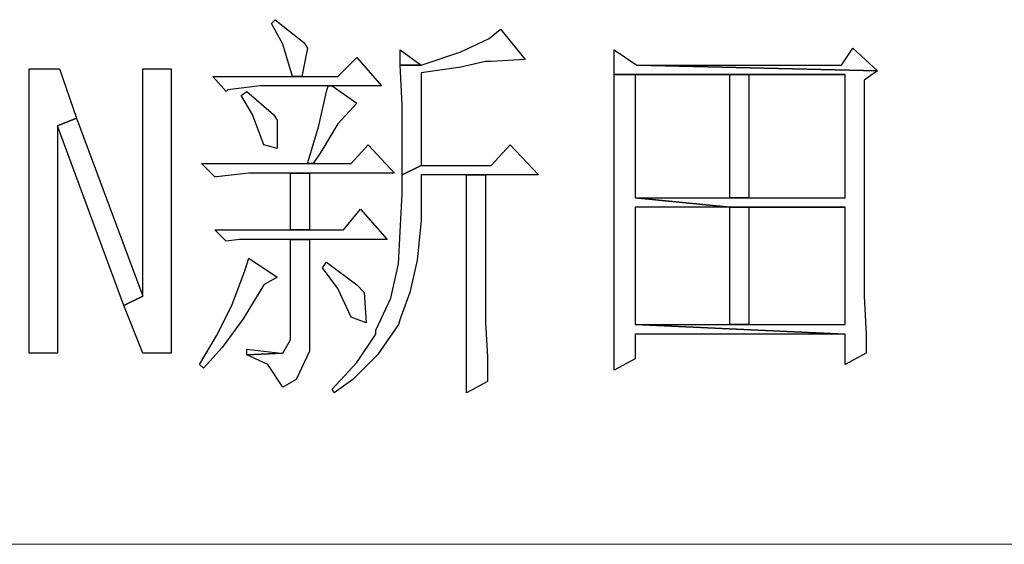
# Model space of a CAD drawing. Units: centimetres. Extents: x -51.9 to 42.6, y -42.3 to 40.8.
# Drawn here: x 23.7 to 26.5, y -37.1 to -35.6 of the extents above; entities that cross this region are included whole.
import ezdxf

# ---------------------------------------------------------------- set-up
doc = ezdxf.new("R2010")
doc.units = ezdxf.units.CM
doc.header["$MEASUREMENT"] = 0
doc.layers.add('layer 1', color=7, linetype='Continuous')

msp = doc.modelspace()

# ---------------------------------------------------------------- linework, layer by layer
at = {"layer": 'layer 1'}
for points, knots in [([(24.38806, -35.59471), (24.38806, -35.59471), (24.37718, -35.6056), (24.37718, -35.6056), (24.37718, -35.6056), (24.37718, -35.6056), (24.40983, -35.66547), (24.40983, -35.66547), (24.40983, -35.66547), (24.40983, -35.66547), (24.4371, -35.75805), (24.4371, -35.75805), (24.4371, -35.75805), (24.4371, -35.75805), (24.46431, -35.75805), (24.46431, -35.75805), (24.46431, -35.75805), (24.46431, -35.75805), (24.48064, -35.67636), (24.48064, -35.67636), (24.48064, -35.67636), (24.48064, -35.67636), (24.46975, -35.66003), (24.46975, -35.66003), (24.46975, -35.66003), (24.46975, -35.66003), (24.38806, -35.59471), (24.38806, -35.59471)], [0, 0, 0, 0, 0.1428571, 0.1428571, 0.1428571, 0.1428571, 0.2857143, 0.2857143, 0.2857143, 0.2857143, 0.4285714, 0.4285714, 0.4285714, 0.4285714, 0.5714286, 0.5714286, 0.5714286, 0.5714286, 0.7142857, 0.7142857, 0.7142857, 0.7142857, 0.8571429, 0.8571429, 0.8571429, 0.8571429, 1, 1, 1, 1]), ([(25.03601, -35.62193), (25.03601, -35.62193), (25.00331, -35.64914), (25.00331, -35.64914), (25.00331, -35.64914), (25.00331, -35.64914), (24.92166, -35.68724), (24.92166, -35.68724), (24.92166, -35.68724), (24.92166, -35.68724), (24.80731, -35.72534), (24.80731, -35.72534), (24.80731, -35.72534), (24.80731, -35.72534), (24.74744, -35.72534), (24.74744, -35.72534), (24.74744, -35.72534), (24.74744, -35.72534), (24.75288, -35.83969), (24.75288, -35.83969), (24.75288, -35.83969), (24.75288, -35.83969), (24.75288, -35.94316), (24.75288, -35.94316), (24.75288, -35.94316), (24.75288, -35.94316), (24.75288, -36.04118), (24.75288, -36.04118), (24.75288, -36.04118), (24.75288, -36.04118), (24.80731, -36.01391), (24.80731, -36.01391), (24.80731, -36.01391), (24.80731, -36.01391), (24.80731, -35.74716), (24.80731, -35.74716), (24.80731, -35.74716), (24.80731, -35.74716), (24.92166, -35.73079), (24.92166, -35.73079), (24.92166, -35.73079), (24.92166, -35.73079), (24.99242, -35.71446), (24.99242, -35.71446), (24.99242, -35.71446), (24.99242, -35.71446), (25.00875, -35.71446), (25.00875, -35.71446), (25.00875, -35.71446), (25.00875, -35.71446), (25.10677, -35.70901), (25.10677, -35.70901), (25.10677, -35.70901), (25.10677, -35.70901), (25.03601, -35.62193), (25.03601, -35.62193)], [0, 0, 0, 0, 0.0714286, 0.0714286, 0.0714286, 0.0714286, 0.1428571, 0.1428571, 0.1428571, 0.1428571, 0.2142857, 0.2142857, 0.2142857, 0.2142857, 0.2857143, 0.2857143, 0.2857143, 0.2857143, 0.3571429, 0.3571429, 0.3571429, 0.3571429, 0.4285714, 0.4285714, 0.4285714, 0.4285714, 0.5, 0.5, 0.5, 0.5, 0.5714286, 0.5714286, 0.5714286, 0.5714286, 0.6428571, 0.6428571, 0.6428571, 0.6428571, 0.7142857, 0.7142857, 0.7142857, 0.7142857, 0.7857143, 0.7857143, 0.7857143, 0.7857143, 0.8571429, 0.8571429, 0.8571429, 0.8571429, 0.9285714, 0.9285714, 0.9285714, 0.9285714, 1, 1, 1, 1]), ([(24.74744, -35.6818), (24.74744, -35.6818), (24.74744, -35.72534), (24.74744, -35.72534), (24.74744, -35.72534), (24.74744, -35.72534), (24.80731, -35.72534), (24.80731, -35.72534), (24.80731, -35.72534), (24.80731, -35.72534), (24.74744, -35.6818), (24.74744, -35.6818)], [0, 0, 0, 0, 0.3333333, 0.3333333, 0.3333333, 0.3333333, 0.6666667, 0.6666667, 0.6666667, 0.6666667, 1, 1, 1, 1]), ([(25.36268, -35.6818), (25.36268, -35.6818), (25.36268, -35.75261), (25.36268, -35.75261), (25.36268, -35.75261), (25.36268, -35.75261), (26.02691, -35.75261), (26.02691, -35.75261), (26.02691, -35.75261), (26.02691, -35.75261), (26.02691, -36.10649), (26.02691, -36.10649), (26.02691, -36.10649), (26.02691, -36.10649), (25.74923, -36.10649), (25.74923, -36.10649), (25.74923, -36.10649), (25.74923, -36.10649), (25.6948, -36.10649), (25.6948, -36.10649), (25.6948, -36.10649), (25.6948, -36.10649), (25.42255, -36.10649), (25.42255, -36.10649), (25.42255, -36.10649), (25.42255, -36.10649), (25.6948, -36.13371), (25.6948, -36.13371), (25.6948, -36.13371), (25.6948, -36.13371), (26.02691, -36.13371), (26.02691, -36.13371), (26.02691, -36.13371), (26.02691, -36.13371), (26.02691, -36.47126), (26.02691, -36.47126), (26.02691, -36.47126), (26.02691, -36.47126), (25.74923, -36.47126), (25.74923, -36.47126), (25.74923, -36.47126), (25.74923, -36.47126), (25.6948, -36.47126), (25.6948, -36.47126), (25.6948, -36.47126), (25.6948, -36.47126), (25.42255, -36.47126), (25.42255, -36.47126), (25.42255, -36.47126), (25.42255, -36.47126), (26.02691, -36.49853), (26.02691, -36.49853), (26.02691, -36.49853), (26.02691, -36.49853), (26.02691, -36.58561), (26.02691, -36.58561), (26.02691, -36.58561), (26.02691, -36.58561), (26.08683, -36.55296), (26.08683, -36.55296), (26.08683, -36.55296), (26.08683, -36.55296), (26.08683, -36.49853), (26.08683, -36.49853), (26.08683, -36.49853), (26.08683, -36.49853), (26.08134, -36.38962), (26.08134, -36.38962), (26.08134, -36.38962), (26.08134, -36.38962), (26.08134, -35.76893), (26.08134, -35.76893), (26.08134, -35.76893), (26.08134, -35.76893), (26.11949, -35.74172), (26.11949, -35.74172), (26.11949, -35.74172), (26.11949, -35.74172), (25.428, -35.72534), (25.428, -35.72534), (25.428, -35.72534), (25.428, -35.72534), (25.36268, -35.6818), (25.36268, -35.6818)], [0, 0, 0, 0, 0.047619, 0.047619, 0.047619, 0.047619, 0.0952381, 0.0952381, 0.0952381, 0.0952381, 0.1428571, 0.1428571, 0.1428571, 0.1428571, 0.1904762, 0.1904762, 0.1904762, 0.1904762, 0.2380952, 0.2380952, 0.2380952, 0.2380952, 0.2857143, 0.2857143, 0.2857143, 0.2857143, 0.3333333, 0.3333333, 0.3333333, 0.3333333, 0.3809524, 0.3809524, 0.3809524, 0.3809524, 0.4285714, 0.4285714, 0.4285714, 0.4285714, 0.4761905, 0.4761905, 0.4761905, 0.4761905, 0.5238095, 0.5238095, 0.5238095, 0.5238095, 0.5714286, 0.5714286, 0.5714286, 0.5714286, 0.6190476, 0.6190476, 0.6190476, 0.6190476, 0.6666667, 0.6666667, 0.6666667, 0.6666667, 0.7142857, 0.7142857, 0.7142857, 0.7142857, 0.7619048, 0.7619048, 0.7619048, 0.7619048, 0.8095238, 0.8095238, 0.8095238, 0.8095238, 0.8571429, 0.8571429, 0.8571429, 0.8571429, 0.9047619, 0.9047619, 0.9047619, 0.9047619, 0.952381, 0.952381, 0.952381, 0.952381, 1, 1, 1, 1]), ([(26.04868, -35.67636), (26.04868, -35.67636), (26.01603, -35.72534), (26.01603, -35.72534), (26.01603, -35.72534), (26.01603, -35.72534), (25.428, -35.72534), (25.428, -35.72534), (25.428, -35.72534), (25.428, -35.72534), (26.11949, -35.74172), (26.11949, -35.74172), (26.11949, -35.74172), (26.11949, -35.74172), (26.04868, -35.67636), (26.04868, -35.67636)], [0, 0, 0, 0, 0.25, 0.25, 0.25, 0.25, 0.5, 0.5, 0.5, 0.5, 0.75, 0.75, 0.75, 0.75, 1, 1, 1, 1]), ([(24.6222, -35.70357), (24.6222, -35.70357), (24.56773, -35.75805), (24.56773, -35.75805), (24.56773, -35.75805), (24.56773, -35.75805), (24.46431, -35.75805), (24.46431, -35.75805), (24.46431, -35.75805), (24.46431, -35.75805), (24.4371, -35.75805), (24.4371, -35.75805), (24.4371, -35.75805), (24.4371, -35.75805), (24.2084, -35.75805), (24.2084, -35.75805), (24.2084, -35.75805), (24.2084, -35.75805), (24.2465, -35.80159), (24.2465, -35.80159), (24.2465, -35.80159), (24.2465, -35.80159), (24.25194, -35.79615), (24.25194, -35.79615), (24.25194, -35.79615), (24.25194, -35.79615), (24.34452, -35.78526), (24.34452, -35.78526), (24.34452, -35.78526), (24.34452, -35.78526), (24.54051, -35.78526), (24.54051, -35.78526), (24.54051, -35.78526), (24.54051, -35.78526), (24.5514, -35.78526), (24.5514, -35.78526), (24.5514, -35.78526), (24.5514, -35.78526), (24.69296, -35.78526), (24.69296, -35.78526), (24.69296, -35.78526), (24.69296, -35.78526), (24.6222, -35.70357), (24.6222, -35.70357)], [0, 0, 0, 0, 0.0909091, 0.0909091, 0.0909091, 0.0909091, 0.1818182, 0.1818182, 0.1818182, 0.1818182, 0.2727273, 0.2727273, 0.2727273, 0.2727273, 0.3636364, 0.3636364, 0.3636364, 0.3636364, 0.4545455, 0.4545455, 0.4545455, 0.4545455, 0.5454545, 0.5454545, 0.5454545, 0.5454545, 0.6363636, 0.6363636, 0.6363636, 0.6363636, 0.7272727, 0.7272727, 0.7272727, 0.7272727, 0.8181818, 0.8181818, 0.8181818, 0.8181818, 0.9090909, 0.9090909, 0.9090909, 0.9090909, 1, 1, 1, 1]), ([(23.76738, -35.73623), (23.76738, -35.73623), (23.68024, -35.73623), (23.68024, -35.73623), (23.68024, -35.73623), (23.68024, -35.73623), (23.68024, -36.55296), (23.68024, -36.55296), (23.68024, -36.55296), (23.68024, -36.55296), (23.76193, -36.55296), (23.76193, -36.55296), (23.76193, -36.55296), (23.76193, -36.55296), (23.76193, -35.89961), (23.76193, -35.89961), (23.76193, -35.89961), (23.76193, -35.89961), (23.81636, -35.87779), (23.81636, -35.87779), (23.81636, -35.87779), (23.81636, -35.87779), (23.76738, -35.73623), (23.76738, -35.73623)], [0, 0, 0, 0, 0.1666667, 0.1666667, 0.1666667, 0.1666667, 0.3333333, 0.3333333, 0.3333333, 0.3333333, 0.5, 0.5, 0.5, 0.5, 0.6666667, 0.6666667, 0.6666667, 0.6666667, 0.8333333, 0.8333333, 0.8333333, 0.8333333, 1, 1, 1, 1]), ([(24.0886, -35.73623), (24.0886, -35.73623), (24.00696, -35.73623), (24.00696, -35.73623), (24.00696, -35.73623), (24.00696, -35.73623), (24.00696, -36.38962), (24.00696, -36.38962), (24.00696, -36.38962), (24.00696, -36.38962), (23.95248, -36.41683), (23.95248, -36.41683), (23.95248, -36.41683), (23.95248, -36.41683), (24.00696, -36.55296), (24.00696, -36.55296), (24.00696, -36.55296), (24.00696, -36.55296), (24.0886, -36.55296), (24.0886, -36.55296), (24.0886, -36.55296), (24.0886, -36.55296), (24.0886, -35.73623), (24.0886, -35.73623)], [0, 0, 0, 0, 0.1666667, 0.1666667, 0.1666667, 0.1666667, 0.3333333, 0.3333333, 0.3333333, 0.3333333, 0.5, 0.5, 0.5, 0.5, 0.6666667, 0.6666667, 0.6666667, 0.6666667, 0.8333333, 0.8333333, 0.8333333, 0.8333333, 1, 1, 1, 1]), ([(25.36268, -35.75261), (25.36268, -35.75261), (25.36268, -35.84514), (25.36268, -35.84514), (25.36268, -35.84514), (25.36268, -35.84514), (25.36268, -35.96493), (25.36268, -35.96493), (25.36268, -35.96493), (25.36268, -35.96493), (25.36268, -36.10105), (25.36268, -36.10105), (25.36268, -36.10105), (25.36268, -36.10105), (25.36268, -36.22084), (25.36268, -36.22084), (25.36268, -36.22084), (25.36268, -36.22084), (25.36268, -36.34063), (25.36268, -36.34063), (25.36268, -36.34063), (25.36268, -36.34063), (25.36268, -36.43316), (25.36268, -36.43316), (25.36268, -36.43316), (25.36268, -36.43316), (25.36268, -36.50941), (25.36268, -36.50941), (25.36268, -36.50941), (25.36268, -36.50941), (25.36268, -36.60194), (25.36268, -36.60194), (25.36268, -36.60194), (25.36268, -36.60194), (25.42255, -36.56928), (25.42255, -36.56928), (25.42255, -36.56928), (25.42255, -36.56928), (25.42255, -36.49853), (25.42255, -36.49853), (25.42255, -36.49853), (25.42255, -36.49853), (26.02691, -36.49853), (26.02691, -36.49853), (26.02691, -36.49853), (26.02691, -36.49853), (25.42255, -36.47126), (25.42255, -36.47126), (25.42255, -36.47126), (25.42255, -36.47126), (25.42255, -36.13371), (25.42255, -36.13371), (25.42255, -36.13371), (25.42255, -36.13371), (25.6948, -36.13371), (25.6948, -36.13371), (25.6948, -36.13371), (25.6948, -36.13371), (25.42255, -36.10649), (25.42255, -36.10649), (25.42255, -36.10649), (25.42255, -36.10649), (25.42255, -35.75261), (25.42255, -35.75261), (25.42255, -35.75261), (25.42255, -35.75261), (25.6948, -35.75261), (25.6948, -35.75261), (25.6948, -35.75261), (25.6948, -35.75261), (25.74923, -35.75261), (25.74923, -35.75261), (25.74923, -35.75261), (25.74923, -35.75261), (26.02691, -35.75261), (26.02691, -35.75261), (26.02691, -35.75261), (26.02691, -35.75261), (25.36268, -35.75261), (25.36268, -35.75261)], [0, 0, 0, 0, 0.05, 0.05, 0.05, 0.05, 0.1, 0.1, 0.1, 0.1, 0.15, 0.15, 0.15, 0.15, 0.2, 0.2, 0.2, 0.2, 0.25, 0.25, 0.25, 0.25, 0.3, 0.3, 0.3, 0.3, 0.35, 0.35, 0.35, 0.35, 0.4, 0.4, 0.4, 0.4, 0.45, 0.45, 0.45, 0.45, 0.5, 0.5, 0.5, 0.5, 0.55, 0.55, 0.55, 0.55, 0.6, 0.6, 0.6, 0.6, 0.65, 0.65, 0.65, 0.65, 0.7, 0.7, 0.7, 0.7, 0.75, 0.75, 0.75, 0.75, 0.8, 0.8, 0.8, 0.8, 0.85, 0.85, 0.85, 0.85, 0.9, 0.9, 0.9, 0.9, 0.95, 0.95, 0.95, 0.95, 1, 1, 1, 1]), ([(25.74923, -35.75261), (25.74923, -35.75261), (25.6948, -35.75261), (25.6948, -35.75261), (25.6948, -35.75261), (25.6948, -35.75261), (25.6948, -36.10649), (25.6948, -36.10649), (25.6948, -36.10649), (25.6948, -36.10649), (25.74923, -36.10649), (25.74923, -36.10649), (25.74923, -36.10649), (25.74923, -36.10649), (25.74923, -35.75261), (25.74923, -35.75261)], [0, 0, 0, 0, 0.25, 0.25, 0.25, 0.25, 0.5, 0.5, 0.5, 0.5, 0.75, 0.75, 0.75, 0.75, 1, 1, 1, 1]), ([(24.5514, -35.78526), (24.5514, -35.78526), (24.54051, -35.78526), (24.54051, -35.78526), (24.54051, -35.78526), (24.54051, -35.78526), (24.53507, -35.80159), (24.53507, -35.80159), (24.53507, -35.80159), (24.53507, -35.80159), (24.5133, -35.89961), (24.5133, -35.89961), (24.5133, -35.89961), (24.5133, -35.89961), (24.48064, -36.00847), (24.48064, -36.00847), (24.48064, -36.00847), (24.48064, -36.00847), (24.49697, -36.00847), (24.49697, -36.00847), (24.49697, -36.00847), (24.49697, -36.00847), (24.51874, -35.97581), (24.51874, -35.97581), (24.51874, -35.97581), (24.51874, -35.97581), (24.56773, -35.89417), (24.56773, -35.89417), (24.56773, -35.89417), (24.56773, -35.89417), (24.6222, -35.83425), (24.6222, -35.83425), (24.6222, -35.83425), (24.6222, -35.83425), (24.5514, -35.78526), (24.5514, -35.78526)], [0, 0, 0, 0, 0.1111111, 0.1111111, 0.1111111, 0.1111111, 0.2222222, 0.2222222, 0.2222222, 0.2222222, 0.3333333, 0.3333333, 0.3333333, 0.3333333, 0.4444444, 0.4444444, 0.4444444, 0.4444444, 0.5555556, 0.5555556, 0.5555556, 0.5555556, 0.6666667, 0.6666667, 0.6666667, 0.6666667, 0.7777778, 0.7777778, 0.7777778, 0.7777778, 0.8888889, 0.8888889, 0.8888889, 0.8888889, 1, 1, 1, 1]), ([(24.30642, -35.80159), (24.30642, -35.80159), (24.29009, -35.81248), (24.29009, -35.81248), (24.29009, -35.81248), (24.29009, -35.81248), (24.32275, -35.86691), (24.32275, -35.86691), (24.32275, -35.86691), (24.32275, -35.86691), (24.3554, -35.95404), (24.3554, -35.95404), (24.3554, -35.95404), (24.3554, -35.95404), (24.3935, -35.96493), (24.3935, -35.96493), (24.3935, -35.96493), (24.3935, -35.96493), (24.3935, -35.88324), (24.3935, -35.88324), (24.3935, -35.88324), (24.3935, -35.88324), (24.38262, -35.86691), (24.38262, -35.86691), (24.38262, -35.86691), (24.38262, -35.86691), (24.30642, -35.80159), (24.30642, -35.80159)], [0, 0, 0, 0, 0.1428571, 0.1428571, 0.1428571, 0.1428571, 0.2857143, 0.2857143, 0.2857143, 0.2857143, 0.4285714, 0.4285714, 0.4285714, 0.4285714, 0.5714286, 0.5714286, 0.5714286, 0.5714286, 0.7142857, 0.7142857, 0.7142857, 0.7142857, 0.8571429, 0.8571429, 0.8571429, 0.8571429, 1, 1, 1, 1]), ([(23.81636, -35.87779), (23.81636, -35.87779), (23.76193, -35.89961), (23.76193, -35.89961), (23.76193, -35.89961), (23.76193, -35.89961), (23.95248, -36.41683), (23.95248, -36.41683), (23.95248, -36.41683), (23.95248, -36.41683), (24.00696, -36.38962), (24.00696, -36.38962), (24.00696, -36.38962), (24.00696, -36.38962), (23.81636, -35.87779), (23.81636, -35.87779)], [0, 0, 0, 0, 0.25, 0.25, 0.25, 0.25, 0.5, 0.5, 0.5, 0.5, 0.75, 0.75, 0.75, 0.75, 1, 1, 1, 1]), ([(24.65486, -35.95404), (24.65486, -35.95404), (24.60587, -36.00847), (24.60587, -36.00847), (24.60587, -36.00847), (24.60587, -36.00847), (24.49697, -36.00847), (24.49697, -36.00847), (24.49697, -36.00847), (24.49697, -36.00847), (24.48064, -36.00847), (24.48064, -36.00847), (24.48064, -36.00847), (24.48064, -36.00847), (24.17574, -36.00847), (24.17574, -36.00847), (24.17574, -36.00847), (24.17574, -36.00847), (24.21384, -36.04662), (24.21384, -36.04662), (24.21384, -36.04662), (24.21384, -36.04662), (24.21928, -36.04662), (24.21928, -36.04662), (24.21928, -36.04662), (24.21928, -36.04662), (24.31186, -36.03569), (24.31186, -36.03569), (24.31186, -36.03569), (24.31186, -36.03569), (24.43161, -36.03569), (24.43161, -36.03569), (24.43161, -36.03569), (24.43161, -36.03569), (24.48608, -36.03569), (24.48608, -36.03569), (24.48608, -36.03569), (24.48608, -36.03569), (24.73106, -36.03569), (24.73106, -36.03569), (24.73106, -36.03569), (24.73106, -36.03569), (24.65486, -35.95404), (24.65486, -35.95404)], [0, 0, 0, 0, 0.0909091, 0.0909091, 0.0909091, 0.0909091, 0.1818182, 0.1818182, 0.1818182, 0.1818182, 0.2727273, 0.2727273, 0.2727273, 0.2727273, 0.3636364, 0.3636364, 0.3636364, 0.3636364, 0.4545455, 0.4545455, 0.4545455, 0.4545455, 0.5454545, 0.5454545, 0.5454545, 0.5454545, 0.6363636, 0.6363636, 0.6363636, 0.6363636, 0.7272727, 0.7272727, 0.7272727, 0.7272727, 0.8181818, 0.8181818, 0.8181818, 0.8181818, 0.9090909, 0.9090909, 0.9090909, 0.9090909, 1, 1, 1, 1]), ([(25.06323, -35.95404), (25.06323, -35.95404), (25.00875, -36.01391), (25.00875, -36.01391), (25.00875, -36.01391), (25.00875, -36.01391), (24.80731, -36.01391), (24.80731, -36.01391), (24.80731, -36.01391), (24.80731, -36.01391), (24.75288, -36.04118), (24.75288, -36.04118), (24.75288, -36.04118), (24.75288, -36.04118), (24.75288, -36.09561), (24.75288, -36.09561), (24.75288, -36.09561), (24.75288, -36.09561), (24.74744, -36.20451), (24.74744, -36.20451), (24.74744, -36.20451), (24.74744, -36.20451), (24.742, -36.29704), (24.742, -36.29704), (24.742, -36.29704), (24.742, -36.29704), (24.72018, -36.39506), (24.72018, -36.39506), (24.72018, -36.39506), (24.72018, -36.39506), (24.67663, -36.48759), (24.67663, -36.48759), (24.67663, -36.48759), (24.67663, -36.48759), (24.67663, -36.49853), (24.67663, -36.49853), (24.67663, -36.49853), (24.67663, -36.49853), (24.6222, -36.58017), (24.6222, -36.58017), (24.6222, -36.58017), (24.6222, -36.58017), (24.5514, -36.65642), (24.5514, -36.65642), (24.5514, -36.65642), (24.5514, -36.65642), (24.55684, -36.66731), (24.55684, -36.66731), (24.55684, -36.66731), (24.55684, -36.66731), (24.61132, -36.62916), (24.61132, -36.62916), (24.61132, -36.62916), (24.61132, -36.62916), (24.68208, -36.5584), (24.68208, -36.5584), (24.68208, -36.5584), (24.68208, -36.5584), (24.742, -36.47126), (24.742, -36.47126), (24.742, -36.47126), (24.742, -36.47126), (24.74744, -36.45494), (24.74744, -36.45494), (24.74744, -36.45494), (24.74744, -36.45494), (24.77465, -36.37873), (24.77465, -36.37873), (24.77465, -36.37873), (24.77465, -36.37873), (24.79643, -36.28616), (24.79643, -36.28616), (24.79643, -36.28616), (24.79643, -36.28616), (24.80731, -36.17181), (24.80731, -36.17181), (24.80731, -36.17181), (24.80731, -36.17181), (24.80731, -36.04118), (24.80731, -36.04118), (24.80731, -36.04118), (24.80731, -36.04118), (24.93799, -36.04118), (24.93799, -36.04118), (24.93799, -36.04118), (24.93799, -36.04118), (24.99242, -36.04118), (24.99242, -36.04118), (24.99242, -36.04118), (24.99242, -36.04118), (25.14487, -36.04118), (25.14487, -36.04118), (25.14487, -36.04118), (25.14487, -36.04118), (25.06323, -35.95404), (25.06323, -35.95404)], [0, 0, 0, 0, 0.0416667, 0.0416667, 0.0416667, 0.0416667, 0.0833333, 0.0833333, 0.0833333, 0.0833333, 0.125, 0.125, 0.125, 0.125, 0.1666667, 0.1666667, 0.1666667, 0.1666667, 0.2083333, 0.2083333, 0.2083333, 0.2083333, 0.25, 0.25, 0.25, 0.25, 0.2916667, 0.2916667, 0.2916667, 0.2916667, 0.3333333, 0.3333333, 0.3333333, 0.3333333, 0.375, 0.375, 0.375, 0.375, 0.4166667, 0.4166667, 0.4166667, 0.4166667, 0.4583333, 0.4583333, 0.4583333, 0.4583333, 0.5, 0.5, 0.5, 0.5, 0.5416667, 0.5416667, 0.5416667, 0.5416667, 0.5833333, 0.5833333, 0.5833333, 0.5833333, 0.625, 0.625, 0.625, 0.625, 0.6666667, 0.6666667, 0.6666667, 0.6666667, 0.7083333, 0.7083333, 0.7083333, 0.7083333, 0.75, 0.75, 0.75, 0.75, 0.7916667, 0.7916667, 0.7916667, 0.7916667, 0.8333333, 0.8333333, 0.8333333, 0.8333333, 0.875, 0.875, 0.875, 0.875, 0.9166667, 0.9166667, 0.9166667, 0.9166667, 0.9583333, 0.9583333, 0.9583333, 0.9583333, 1, 1, 1, 1]), ([(24.48608, -36.03569), (24.48608, -36.03569), (24.43161, -36.03569), (24.43161, -36.03569), (24.43161, -36.03569), (24.43161, -36.03569), (24.43161, -36.19907), (24.43161, -36.19907), (24.43161, -36.19907), (24.43161, -36.19907), (24.48608, -36.19907), (24.48608, -36.19907), (24.48608, -36.19907), (24.48608, -36.19907), (24.48608, -36.03569), (24.48608, -36.03569)], [0, 0, 0, 0, 0.25, 0.25, 0.25, 0.25, 0.5, 0.5, 0.5, 0.5, 0.75, 0.75, 0.75, 0.75, 1, 1, 1, 1]), ([(24.99242, -36.04118), (24.99242, -36.04118), (24.93799, -36.04118), (24.93799, -36.04118), (24.93799, -36.04118), (24.93799, -36.04118), (24.93799, -36.15548), (24.93799, -36.15548), (24.93799, -36.15548), (24.93799, -36.15548), (24.93799, -36.27527), (24.93799, -36.27527), (24.93799, -36.27527), (24.93799, -36.27527), (24.93799, -36.38418), (24.93799, -36.38418), (24.93799, -36.38418), (24.93799, -36.38418), (24.93799, -36.48759), (24.93799, -36.48759), (24.93799, -36.48759), (24.93799, -36.48759), (24.93799, -36.58017), (24.93799, -36.58017), (24.93799, -36.58017), (24.93799, -36.58017), (24.93799, -36.66731), (24.93799, -36.66731), (24.93799, -36.66731), (24.93799, -36.66731), (24.99786, -36.6346), (24.99786, -36.6346), (24.99786, -36.6346), (24.99786, -36.6346), (24.99786, -36.56384), (24.99786, -36.56384), (24.99786, -36.56384), (24.99786, -36.56384), (24.99242, -36.46582), (24.99242, -36.46582), (24.99242, -36.46582), (24.99242, -36.46582), (24.99242, -36.04118), (24.99242, -36.04118)], [0, 0, 0, 0, 0.0909091, 0.0909091, 0.0909091, 0.0909091, 0.1818182, 0.1818182, 0.1818182, 0.1818182, 0.2727273, 0.2727273, 0.2727273, 0.2727273, 0.3636364, 0.3636364, 0.3636364, 0.3636364, 0.4545455, 0.4545455, 0.4545455, 0.4545455, 0.5454545, 0.5454545, 0.5454545, 0.5454545, 0.6363636, 0.6363636, 0.6363636, 0.6363636, 0.7272727, 0.7272727, 0.7272727, 0.7272727, 0.8181818, 0.8181818, 0.8181818, 0.8181818, 0.9090909, 0.9090909, 0.9090909, 0.9090909, 1, 1, 1, 1]), ([(24.63309, -36.13915), (24.63309, -36.13915), (24.5841, -36.19907), (24.5841, -36.19907), (24.5841, -36.19907), (24.5841, -36.19907), (24.48608, -36.19907), (24.48608, -36.19907), (24.48608, -36.19907), (24.48608, -36.19907), (24.43161, -36.19907), (24.43161, -36.19907), (24.43161, -36.19907), (24.43161, -36.19907), (24.21384, -36.19907), (24.21384, -36.19907), (24.21384, -36.19907), (24.21384, -36.19907), (24.2465, -36.23173), (24.2465, -36.23173), (24.2465, -36.23173), (24.2465, -36.23173), (24.28465, -36.22628), (24.28465, -36.22628), (24.28465, -36.22628), (24.28465, -36.22628), (24.43161, -36.22628), (24.43161, -36.22628), (24.43161, -36.22628), (24.43161, -36.22628), (24.48608, -36.22628), (24.48608, -36.22628), (24.48608, -36.22628), (24.48608, -36.22628), (24.70929, -36.22628), (24.70929, -36.22628), (24.70929, -36.22628), (24.70929, -36.22628), (24.63309, -36.13915), (24.63309, -36.13915)], [0, 0, 0, 0, 0.1, 0.1, 0.1, 0.1, 0.2, 0.2, 0.2, 0.2, 0.3, 0.3, 0.3, 0.3, 0.4, 0.4, 0.4, 0.4, 0.5, 0.5, 0.5, 0.5, 0.6, 0.6, 0.6, 0.6, 0.7, 0.7, 0.7, 0.7, 0.8, 0.8, 0.8, 0.8, 0.9, 0.9, 0.9, 0.9, 1, 1, 1, 1]), ([(25.6948, -36.13371), (25.6948, -36.13371), (25.6948, -36.47126), (25.6948, -36.47126), (25.6948, -36.47126), (25.6948, -36.47126), (25.74923, -36.47126), (25.74923, -36.47126), (25.74923, -36.47126), (25.74923, -36.47126), (25.74923, -36.13371), (25.74923, -36.13371), (25.74923, -36.13371), (25.74923, -36.13371), (26.02691, -36.13371), (26.02691, -36.13371), (26.02691, -36.13371), (26.02691, -36.13371), (25.6948, -36.13371), (25.6948, -36.13371)], [0, 0, 0, 0, 0.2, 0.2, 0.2, 0.2, 0.4, 0.4, 0.4, 0.4, 0.6, 0.6, 0.6, 0.6, 0.8, 0.8, 0.8, 0.8, 1, 1, 1, 1]), ([(24.48608, -36.22628), (24.48608, -36.22628), (24.43161, -36.22628), (24.43161, -36.22628), (24.43161, -36.22628), (24.43161, -36.22628), (24.43161, -36.51486), (24.43161, -36.51486), (24.43161, -36.51486), (24.43161, -36.51486), (24.40983, -36.55296), (24.40983, -36.55296), (24.40983, -36.55296), (24.40983, -36.55296), (24.30642, -36.5584), (24.30642, -36.5584), (24.30642, -36.5584), (24.30642, -36.5584), (24.36629, -36.58561), (24.36629, -36.58561), (24.36629, -36.58561), (24.36629, -36.58561), (24.40983, -36.65098), (24.40983, -36.65098), (24.40983, -36.65098), (24.40983, -36.65098), (24.44798, -36.62916), (24.44798, -36.62916), (24.44798, -36.62916), (24.44798, -36.62916), (24.48608, -36.54751), (24.48608, -36.54751), (24.48608, -36.54751), (24.48608, -36.54751), (24.48608, -36.22628), (24.48608, -36.22628)], [0, 0, 0, 0, 0.1111111, 0.1111111, 0.1111111, 0.1111111, 0.2222222, 0.2222222, 0.2222222, 0.2222222, 0.3333333, 0.3333333, 0.3333333, 0.3333333, 0.4444444, 0.4444444, 0.4444444, 0.4444444, 0.5555556, 0.5555556, 0.5555556, 0.5555556, 0.6666667, 0.6666667, 0.6666667, 0.6666667, 0.7777778, 0.7777778, 0.7777778, 0.7777778, 0.8888889, 0.8888889, 0.8888889, 0.8888889, 1, 1, 1, 1]), ([(24.31186, -36.28071), (24.31186, -36.28071), (24.30097, -36.31337), (24.30097, -36.31337), (24.30097, -36.31337), (24.30097, -36.31337), (24.26283, -36.41683), (24.26283, -36.41683), (24.26283, -36.41683), (24.26283, -36.41683), (24.21928, -36.50397), (24.21928, -36.50397), (24.21928, -36.50397), (24.21928, -36.50397), (24.1703, -36.58561), (24.1703, -36.58561), (24.1703, -36.58561), (24.1703, -36.58561), (24.18118, -36.5965), (24.18118, -36.5965), (24.18118, -36.5965), (24.18118, -36.5965), (24.23561, -36.53663), (24.23561, -36.53663), (24.23561, -36.53663), (24.23561, -36.53663), (24.29553, -36.45494), (24.29553, -36.45494), (24.29553, -36.45494), (24.29553, -36.45494), (24.3554, -36.35696), (24.3554, -36.35696), (24.3554, -36.35696), (24.3554, -36.35696), (24.3935, -36.33514), (24.3935, -36.33514), (24.3935, -36.33514), (24.3935, -36.33514), (24.31186, -36.28071), (24.31186, -36.28071)], [0, 0, 0, 0, 0.1, 0.1, 0.1, 0.1, 0.2, 0.2, 0.2, 0.2, 0.3, 0.3, 0.3, 0.3, 0.4, 0.4, 0.4, 0.4, 0.5, 0.5, 0.5, 0.5, 0.6, 0.6, 0.6, 0.6, 0.7, 0.7, 0.7, 0.7, 0.8, 0.8, 0.8, 0.8, 0.9, 0.9, 0.9, 0.9, 1, 1, 1, 1]), ([(24.53507, -36.2916), (24.53507, -36.2916), (24.52418, -36.30793), (24.52418, -36.30793), (24.52418, -36.30793), (24.52418, -36.30793), (24.56773, -36.36785), (24.56773, -36.36785), (24.56773, -36.36785), (24.56773, -36.36785), (24.60587, -36.44949), (24.60587, -36.44949), (24.60587, -36.44949), (24.60587, -36.44949), (24.64942, -36.46582), (24.64942, -36.46582), (24.64942, -36.46582), (24.64942, -36.46582), (24.64398, -36.37873), (24.64398, -36.37873), (24.64398, -36.37873), (24.64398, -36.37873), (24.6222, -36.35696), (24.6222, -36.35696), (24.6222, -36.35696), (24.6222, -36.35696), (24.53507, -36.2916), (24.53507, -36.2916)], [0, 0, 0, 0, 0.1428571, 0.1428571, 0.1428571, 0.1428571, 0.2857143, 0.2857143, 0.2857143, 0.2857143, 0.4285714, 0.4285714, 0.4285714, 0.4285714, 0.5714286, 0.5714286, 0.5714286, 0.5714286, 0.7142857, 0.7142857, 0.7142857, 0.7142857, 0.8571429, 0.8571429, 0.8571429, 0.8571429, 1, 1, 1, 1]), ([(24.30642, -36.54207), (24.30642, -36.54207), (24.30642, -36.5584), (24.30642, -36.5584), (24.30642, -36.5584), (24.30642, -36.5584), (24.40983, -36.55296), (24.40983, -36.55296), (24.40983, -36.55296), (24.40983, -36.55296), (24.40439, -36.55296), (24.40439, -36.55296), (24.40439, -36.55296), (24.40439, -36.55296), (24.30642, -36.54207), (24.30642, -36.54207)], [0, 0, 0, 0, 0.25, 0.25, 0.25, 0.25, 0.5, 0.5, 0.5, 0.5, 0.75, 0.75, 0.75, 0.75, 1, 1, 1, 1])]:
    msp.add_open_spline(points, degree=3, knots=knots, dxfattribs=at)
at = {"layer": 'layer 1', "lineweight": 15}
msp.add_open_spline([(18.92707, -37.10288), (18.92707, -37.10288), (32.35361, -37.10288), (32.35361, -37.10288)], degree=3, dxfattribs=at)

doc.saveas('drawing.dxf')
